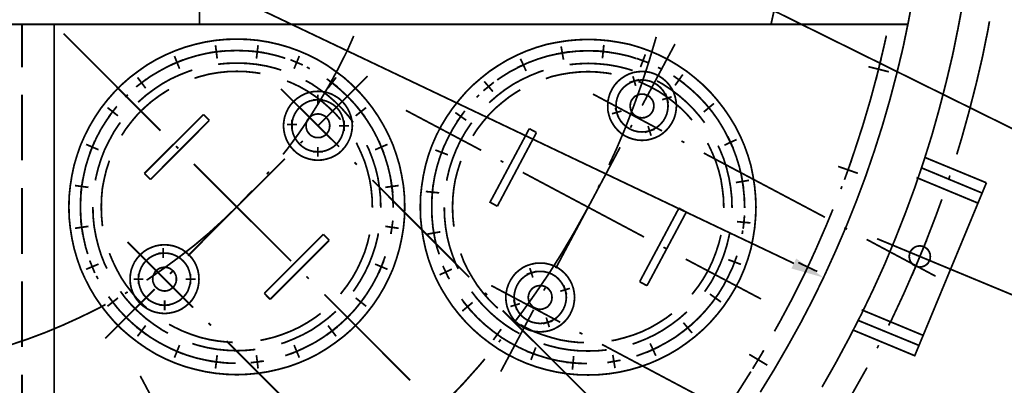
# Model space of a CAD drawing. Units: millimetres. Extents: x 3 to 838, y 4 to 1185.
# Drawn here: x 313 to 439, y 326 to 373 of the extents above; entities that cross this region are included whole.
import ezdxf

# ---------------------------------------------------------------- set-up
doc = ezdxf.new("R2010")
doc.units = ezdxf.units.MM
doc.layers.add('H', color=7, linetype='Continuous')
doc.layers.add('P', color=7, linetype='Continuous')

msp = doc.modelspace()

# ---------------------------------------------------------------- hatches: boundary and pattern name
at = {"layer": 'H', "linetype": 'Continuous'}
msp.add_hatch(color=256, dxfattribs=at).paths.add_polyline_path([(412.327, 342.23), (411.709, 340.96), (415.837, 339.796), (412.327, 342.23)])

# ---------------------------------------------------------------- linework, layer by layer
at = {"layer": 'P', "const_width": 0.226}
for points in [[(167.481, 458.029), (412.027, 341.612)], [(335.933, 372.216), (335.933, 427.426)], [(365.319, 395.799), (463.779, 347.098), (479.778, 347.098)], [(409.099, 372.216), (409.804, 375.408), (410.422, 378.636), (410.951, 381.864), (411.357, 385.11), (411.727, 388.373), (411.974, 391.654), (412.15, 394.899), (412.221, 396.787)], [(407.723, 325.12), (409.522, 328.048), (411.233, 331.011), (412.891, 333.992), (414.479, 337.044), (415.978, 340.131), (417.389, 343.235), (418.747, 346.393), (420.017, 349.568), (421.217, 352.778), (422.328, 356.023), (423.369, 359.287), (424.321, 362.585), (425.185, 365.883), (425.997, 369.235), (426.685, 372.569), (427.32, 375.938)], [(415.625, 325.773), (417.371, 328.842), (419.047, 331.964), (420.652, 335.086), (422.187, 338.279), (423.651, 341.507), (424.991, 344.734), (426.297, 348.051), (427.514, 351.349), (428.643, 354.683), (429.701, 358.052), (430.653, 361.456), (431.535, 364.878), (432.347, 368.3), (433.052, 371.775), (433.705, 375.25)], [(426.632, 372.216), (152.876, 372.216)], [(313.231, 372.216), (313.231, 366.73)], [(317.359, 263.507), (317.359, 372.216)], [(432.876, 355.565), (433.529, 357.734), (434.481, 361.174), (435.363, 364.613), (436.174, 368.088), (436.88, 371.581), (437.056, 372.604)], [(330.958, 358.599), (318.558, 371.034)], [(346.639, 355.565), (347.186, 356.253), (348.65, 358.246), (350.026, 360.274), (351.331, 362.373), (352.584, 364.49), (353.748, 366.642), (354.859, 368.847), (355.688, 370.734)], [(388.355, 354.207), (389.273, 356.164), (390.437, 358.916), (391.513, 361.721), (392.518, 364.525), (393.453, 367.383), (394.3, 370.24), (394.406, 370.611)], [(419.135, 354.101), (419.823, 356.112), (420.882, 359.375), (421.852, 362.656), (422.734, 365.954), (423.527, 369.27), (423.863, 370.769)], [(362.215, 348.844), (362.179, 350.203), (362.056, 351.543), (361.827, 352.866), (361.544, 354.207), (361.156, 355.494), (360.715, 356.764), (360.168, 357.999), (359.551, 359.198), (358.863, 360.363), (358.105, 361.491), (357.276, 362.55), (356.394, 363.555), (355.441, 364.508), (354.436, 365.407), (353.342, 366.219), (352.249, 366.995), (351.084, 367.683), (349.867, 368.3), (348.633, 368.829), (347.363, 369.288), (346.075, 369.658), (344.752, 369.958), (343.429, 370.17), (342.071, 370.293), (340.73, 370.328), (339.372, 370.293), (338.032, 370.17), (336.691, 369.958), (335.386, 369.658), (334.081, 369.288), (332.811, 368.829), (331.576, 368.3), (330.359, 367.683), (329.195, 366.995), (328.101, 366.219), (327.025, 365.407), (326.002, 364.508), (325.049, 363.555), (324.168, 362.55), (323.338, 361.491), (322.58, 360.363), (321.892, 359.198), (321.275, 357.999), (320.728, 356.764), (320.287, 355.494), (319.899, 354.207), (319.617, 352.866), (319.405, 351.543), (319.264, 350.203), (319.229, 348.844), (319.264, 347.486), (319.405, 346.163), (319.617, 344.823), (319.899, 343.517), (320.287, 342.194), (320.728, 340.924), (321.275, 339.707), (321.892, 338.49), (322.58, 337.326), (323.338, 336.215), (324.168, 335.157), (325.049, 334.133), (326.002, 333.181), (327.025, 332.299), (328.101, 331.47), (329.195, 330.712), (330.359, 330.006), (331.576, 329.389), (332.811, 328.859), (334.081, 328.401), (335.386, 328.048), (336.691, 327.748), (338.032, 327.537), (339.372, 327.413), (340.73, 327.36), (342.071, 327.413), (343.429, 327.537), (344.752, 327.748), (346.075, 328.048), (347.363, 328.401), (348.633, 328.859), (349.867, 329.389), (351.084, 330.006), (352.249, 330.712), (353.342, 331.47), (354.436, 332.299), (355.441, 333.181), (356.394, 334.133), (357.276, 335.157), (358.105, 336.215), (358.863, 337.326), (359.551, 338.49), (360.168, 339.707), (360.715, 340.924), (361.156, 342.194), (361.544, 343.517), (361.827, 344.823), (362.056, 346.163), (362.179, 347.486), (362.215, 348.844), (362.215, 348.844)], [(337.996, 369.552), (338.208, 367.841)], [(343.447, 369.552), (343.235, 367.841)], [(407.176, 348.809), (407.123, 350.167), (407, 351.49), (406.788, 352.831), (406.523, 354.154), (406.135, 355.459), (405.677, 356.729), (405.148, 357.946), (404.53, 359.163), (403.825, 360.327), (403.066, 361.438), (402.237, 362.497), (401.355, 363.52), (400.403, 364.472), (399.38, 365.354), (398.321, 366.201), (397.21, 366.942), (396.046, 367.647), (394.829, 368.265), (393.612, 368.794), (392.342, 369.253), (391.054, 369.641), (389.714, 369.905), (388.373, 370.117), (387.05, 370.24), (385.692, 370.293), (384.334, 370.24), (382.993, 370.117), (381.67, 369.905), (380.347, 369.641), (379.042, 369.253), (377.772, 368.794), (376.555, 368.265), (375.338, 367.647), (374.174, 366.942), (373.063, 366.201), (372.004, 365.354), (370.981, 364.472), (370.029, 363.52), (369.147, 362.497), (368.318, 361.438), (367.559, 360.327), (366.854, 359.163), (366.236, 357.946), (365.707, 356.729), (365.248, 355.459), (364.878, 354.154), (364.596, 352.831), (364.384, 351.49), (364.243, 350.167), (364.208, 348.809), (364.243, 347.451), (364.384, 346.11), (364.596, 344.787), (364.878, 343.464), (365.248, 342.159), (365.707, 340.889), (366.236, 339.654), (366.854, 338.455), (367.559, 337.291), (368.318, 336.162), (369.147, 335.104), (370.029, 334.098), (370.981, 333.146), (372.004, 332.246), (373.063, 331.435), (374.174, 330.659), (375.338, 329.971), (376.555, 329.353), (377.772, 328.824), (379.042, 328.366), (380.347, 327.995), (381.67, 327.695), (382.993, 327.484), (384.334, 327.36), (385.692, 327.325), (387.05, 327.36), (388.373, 327.484), (389.714, 327.695), (391.054, 327.995), (392.342, 328.366), (393.612, 328.824), (394.829, 329.353), (396.046, 329.971), (397.21, 330.659), (398.321, 331.435), (399.38, 332.246), (400.403, 333.146), (401.355, 334.098), (402.237, 335.104), (403.066, 336.162), (403.825, 337.291), (404.53, 338.455), (405.148, 339.654), (405.677, 340.889), (406.135, 342.159), (406.523, 343.464), (406.788, 344.787), (407, 346.11), (407.123, 347.451), (407.176, 348.809), (407.176, 348.809)], [(382.235, 369.394), (382.535, 367.7)], [(387.703, 369.588), (387.526, 367.877)], [(392.606, 361.827), (396.804, 369.693)], [(346.922, 367.877), (345.899, 368.194), (344.629, 368.494), (343.341, 368.706), (342.018, 368.829), (340.73, 368.864), (339.425, 368.829), (338.102, 368.706), (336.815, 368.494), (335.545, 368.194), (334.275, 367.806), (333.075, 367.348), (331.858, 366.801), (330.729, 366.183), (329.6, 365.513), (329.089, 365.125)], [(332.74, 368.159), (333.393, 366.536)], [(338.984, 368.812), (337.256, 368.6)], [(344.188, 368.6), (342.494, 368.812)], [(348.721, 368.159), (348.051, 366.536)], [(391.866, 367.841), (390.878, 368.159), (389.608, 368.441), (388.32, 368.653), (386.997, 368.794), (385.692, 368.829), (384.369, 368.794), (383.081, 368.653), (381.794, 368.441), (380.506, 368.159), (379.254, 367.771), (378.019, 367.312), (376.837, 366.748), (375.673, 366.148), (374.579, 365.46), (374.05, 365.09)], [(383.24, 368.706), (381.547, 368.406)], [(388.461, 368.653), (386.75, 368.829)], [(393.012, 368.371), (392.395, 366.748)], [(333.851, 367.683), (332.264, 367.012)], [(346.41, 366.36), (345.687, 366.589), (344.488, 366.889), (343.235, 367.101), (341.983, 367.224), (340.73, 367.259), (339.46, 367.224), (338.332, 367.118)], [(349.179, 367.012), (347.592, 367.683)], [(350.061, 366.536), (349.691, 366.748)], [(378.178, 367.383), (376.608, 366.677)], [(377.031, 367.806), (377.754, 366.254)], [(391.389, 366.307), (390.666, 366.536), (389.431, 366.836), (388.214, 367.048), (386.944, 367.171), (385.692, 367.224), (384.44, 367.171), (383.311, 367.065)], [(393.524, 367.259), (391.901, 367.859)], [(395.041, 366.501), (394.635, 366.713)], [(421.569, 366.801), (424.18, 366.148)], [(423.192, 367.788), (422.54, 365.16)], [(328.013, 365.425), (329.053, 364.049)], [(335.033, 366.36), (334.557, 366.201), (333.393, 365.742), (332.246, 365.213), (331.153, 364.596), (330.112, 363.89), (329.089, 363.132), (328.154, 362.303), (328.083, 362.232)], [(343.747, 365.936), (343.076, 366.042), (341.895, 366.166), (340.73, 366.201), (339.549, 366.166), (338.367, 366.042), (337.203, 365.848), (336.038, 365.548), (335.298, 365.319)], [(351.155, 359.287), (357.452, 365.584)], [(353.43, 365.425), (352.39, 364.049)], [(379.995, 366.307), (379.536, 366.166), (378.354, 365.689), (377.225, 365.16), (376.114, 364.561), (375.056, 363.855), (374.068, 363.097), (373.115, 362.268), (373.027, 362.179)], [(388.691, 365.883), (388.056, 365.989), (386.874, 366.113), (385.692, 366.166), (384.51, 366.113), (383.311, 365.989), (382.164, 365.795), (381.018, 365.531), (380.277, 365.266)], [(396.998, 361.774), (396.946, 362.356), (396.84, 362.903), (396.663, 363.449), (396.399, 363.978), (396.081, 364.455), (395.693, 364.896), (395.252, 365.266), (394.794, 365.584), (394.264, 365.848), (393.735, 366.042), (393.171, 366.148), (392.589, 366.183), (392.024, 366.148), (391.442, 366.042), (390.895, 365.848), (390.384, 365.584), (389.908, 365.266), (389.484, 364.896), (389.096, 364.455), (388.779, 363.978), (388.514, 363.449), (388.338, 362.903), (388.214, 362.356), (388.197, 361.774), (388.214, 361.192), (388.338, 360.645), (388.514, 360.08), (388.779, 359.586), (389.096, 359.093), (389.484, 358.652), (389.908, 358.263), (390.384, 357.946), (390.895, 357.699), (391.442, 357.523), (392.024, 357.399), (392.589, 357.364), (393.171, 357.399), (393.735, 357.523), (394.264, 357.699), (394.794, 357.946), (395.252, 358.263), (395.693, 358.652), (396.081, 359.093), (396.399, 359.586), (396.663, 360.08), (396.84, 360.645), (396.946, 361.192), (396.998, 361.774), (396.998, 361.774)], [(391.777, 364.349), (391.425, 365.566)], [(398.039, 364.613), (396.61, 365.619)], [(397.81, 365.795), (396.822, 364.402)], [(329.212, 365.248), (327.836, 364.208)], [(354.013, 360.01), (353.413, 360.698), (352.566, 361.527), (351.684, 362.303), (350.732, 363.026), (349.744, 363.679), (348.721, 364.261), (347.627, 364.772), (347.151, 364.949)], [(355.618, 359.657), (355.018, 360.468), (354.189, 361.421), (353.307, 362.303), (352.354, 363.132), (351.331, 363.89), (350.308, 364.596), (349.532, 365.019)], [(353.607, 364.208), (352.231, 365.248)], [(360.733, 348.844), (360.698, 350.167), (360.557, 351.473), (360.363, 352.76), (360.063, 354.03), (359.675, 355.283), (359.216, 356.517), (358.687, 357.699), (358.069, 358.863), (357.364, 359.974), (356.605, 361.033), (355.776, 362.056), (354.877, 363.008), (353.924, 363.89), (352.901, 364.737), (352.601, 364.949)], [(373.627, 364.808), (372.286, 363.714)], [(372.392, 364.913), (373.503, 363.608)], [(395.923, 361.774), (395.87, 362.285), (395.764, 362.797), (395.552, 363.291), (395.288, 363.732), (394.935, 364.137), (394.547, 364.472), (394.088, 364.737), (393.612, 364.949), (393.1, 365.054), (392.589, 365.107), (392.06, 365.054), (391.548, 364.949), (391.072, 364.737), (390.631, 364.472), (390.225, 364.137), (389.872, 363.732), (389.608, 363.291), (389.414, 362.797), (389.29, 362.285), (389.255, 361.774), (389.29, 361.244), (389.414, 360.751), (389.608, 360.257), (389.872, 359.816), (390.225, 359.41), (390.631, 359.075), (391.072, 358.793), (391.548, 358.599), (392.06, 358.475), (392.589, 358.44), (393.1, 358.475), (393.612, 358.599), (394.088, 358.793), (394.547, 359.075), (394.935, 359.41), (395.288, 359.816), (395.552, 360.257), (395.764, 360.751), (395.87, 361.244), (395.923, 361.774), (395.923, 361.774)], [(391.001, 364.79), (392.236, 365.143)], [(398.992, 359.957), (398.374, 360.662), (397.545, 361.491), (396.628, 362.268), (395.693, 362.991), (394.705, 363.643), (393.665, 364.208), (392.606, 364.719), (392.13, 364.913)], [(400.597, 359.622), (399.979, 360.433), (399.15, 361.386), (398.268, 362.268), (397.316, 363.097), (396.311, 363.855), (395.252, 364.561), (394.494, 364.984)], [(405.712, 348.809), (405.677, 350.114), (405.536, 351.437), (405.342, 352.725), (405.042, 353.995), (404.654, 355.247), (404.195, 356.464), (403.631, 357.646), (403.031, 358.81), (402.343, 359.939), (401.585, 360.998), (400.738, 362.021), (399.856, 362.973), (398.903, 363.855), (397.88, 364.702), (397.581, 364.913)], [(313.231, 363.22), (313.231, 354.789)], [(332.052, 363.873), (331.717, 363.679), (330.729, 363.026), (329.759, 362.303), (328.877, 361.527), (328.03, 360.698), (327.272, 359.798), (326.549, 358.863), (325.984, 357.999)], [(326.778, 363.22), (326.566, 363.008), (326.461, 362.903)], [(353.801, 356.553), (346.357, 363.961)], [(355.512, 359.234), (355.459, 359.816), (355.353, 360.363), (355.159, 360.909), (354.912, 361.438), (354.595, 361.915), (354.207, 362.356), (353.801, 362.726), (353.307, 363.044), (352.795, 363.308), (352.249, 363.502), (351.684, 363.608), (351.102, 363.643), (350.538, 363.608), (349.956, 363.502), (349.409, 363.308), (348.897, 363.044), (348.421, 362.726), (347.998, 362.356), (347.61, 361.915), (347.292, 361.438), (347.045, 360.909), (346.851, 360.363), (346.745, 359.816), (346.692, 359.234), (346.745, 358.652), (346.851, 358.105), (347.045, 357.54), (347.292, 357.046), (347.61, 356.553), (347.998, 356.112), (348.421, 355.723), (348.897, 355.406), (349.409, 355.159), (349.956, 354.983), (350.538, 354.859), (351.102, 354.824), (351.684, 354.859), (352.249, 354.983), (352.795, 355.159), (353.307, 355.406), (353.801, 355.723), (354.207, 356.112), (354.595, 356.553), (354.912, 357.046), (355.159, 357.54), (355.353, 358.105), (355.459, 358.652), (355.512, 359.234), (355.512, 359.234)], [(351.102, 361.932), (351.102, 363.22)], [(377.014, 363.837), (376.678, 363.643), (375.673, 362.991), (374.756, 362.268), (373.839, 361.491), (373.01, 360.662), (372.233, 359.745), (371.51, 358.81), (370.946, 357.946)], [(371.74, 363.185), (371.422, 362.867)], [(395.146, 358.581), (386.309, 363.291)], [(394.106, 361.774), (394.07, 362.126), (393.965, 362.444), (393.771, 362.708), (393.541, 362.973), (393.241, 363.132), (392.924, 363.255), (392.589, 363.291), (392.254, 363.255), (391.936, 363.132), (391.636, 362.973), (391.407, 362.708), (391.213, 362.444), (391.107, 362.126), (391.072, 361.774), (391.107, 361.438), (391.213, 361.103), (391.407, 360.821), (391.636, 360.574), (391.936, 360.398), (392.254, 360.274), (392.589, 360.257), (392.924, 360.274), (393.241, 360.398), (393.541, 360.574), (393.771, 360.821), (393.965, 361.103), (394.07, 361.438), (394.106, 361.774), (394.106, 361.774)], [(395.164, 362.567), (396.381, 362.938)], [(395.605, 363.361), (395.958, 362.144)], [(325.367, 361.721), (324.309, 360.363)], [(354.453, 359.234), (354.401, 359.745), (354.277, 360.257), (354.083, 360.751), (353.818, 361.192), (353.483, 361.597), (353.078, 361.932), (352.619, 362.197), (352.143, 362.409), (351.631, 362.514), (351.102, 362.567), (350.573, 362.514), (350.061, 362.409), (349.585, 362.197), (349.144, 361.932), (348.756, 361.597), (348.421, 361.192), (348.139, 360.751), (347.927, 360.257), (347.804, 359.745), (347.751, 359.234), (347.804, 358.704), (347.927, 358.211), (348.139, 357.717), (348.421, 357.276), (348.756, 356.87), (349.144, 356.535), (349.585, 356.253), (350.061, 356.059), (350.573, 355.935), (351.102, 355.9), (351.631, 355.935), (352.143, 356.059), (352.619, 356.253), (353.078, 356.535), (353.483, 356.87), (353.818, 357.276), (354.083, 357.717), (354.277, 358.211), (354.401, 358.704), (354.453, 359.234), (354.453, 359.234)], [(350.467, 362.567), (351.737, 362.567)], [(357.135, 360.363), (356.076, 361.721)], [(401.796, 362.091), (400.491, 360.998)], [(401.69, 360.874), (400.597, 362.197)], [(324.538, 360.609), (324.079, 359.974), (323.374, 358.863), (322.756, 357.699), (322.227, 356.517), (321.769, 355.283), (321.381, 354.03), (321.098, 352.76), (320.869, 351.473), (320.746, 350.167), (320.71, 348.844), (320.746, 347.539), (320.869, 346.251), (321.098, 344.928), (321.381, 343.658), (321.645, 342.812)], [(324.168, 361.562), (325.508, 360.504)], [(336.462, 360.68), (328.895, 353.131)], [(337.203, 359.922), (336.462, 360.68)], [(352.619, 359.234), (352.584, 359.586), (352.478, 359.904), (352.284, 360.168), (352.055, 360.433), (351.755, 360.592), (351.437, 360.715), (351.102, 360.751), (350.767, 360.715), (350.449, 360.592), (350.15, 360.433), (349.92, 360.168), (349.726, 359.904), (349.62, 359.586), (349.585, 359.234), (349.62, 358.898), (349.726, 358.563), (349.92, 358.281), (350.15, 358.034), (350.449, 357.858), (350.767, 357.734), (351.102, 357.717), (351.437, 357.734), (351.755, 357.858), (352.055, 358.034), (352.284, 358.281), (352.478, 358.563), (352.584, 358.898), (352.619, 359.234), (352.619, 359.234)], [(357.276, 361.562), (355.935, 360.504)], [(362.356, 361.209), (372.004, 356.094)], [(369.499, 360.574), (369.058, 359.939), (368.353, 358.81), (367.736, 357.646), (367.189, 356.464), (366.73, 355.247), (366.342, 353.995), (366.042, 352.725), (365.831, 351.437), (365.707, 350.114), (365.672, 348.809), (365.707, 347.486), (365.831, 346.198), (366.042, 344.911), (366.342, 343.623), (366.624, 342.777)], [(368.688, 360.927), (370.082, 359.939)], [(369.905, 361.139), (368.882, 359.728)], [(389.961, 361.121), (388.743, 360.768)], [(389.537, 360.345), (389.167, 361.544)], [(325.826, 359.657), (325.684, 359.481), (324.979, 358.422), (324.379, 357.311), (323.815, 356.2), (323.356, 355), (322.986, 353.818), (322.686, 352.601), (322.615, 352.231)], [(337.203, 359.922), (329.671, 352.354)], [(348.421, 359.392), (347.133, 359.392)], [(347.786, 358.757), (347.786, 360.027)], [(353.801, 359.234), (355.088, 359.234)], [(354.453, 359.869), (354.453, 358.581)], [(370.787, 359.622), (370.646, 359.428), (369.94, 358.369), (369.323, 357.276), (368.794, 356.147), (368.335, 354.983), (367.947, 353.783), (367.647, 352.548), (367.594, 352.196)], [(391.107, 358.987), (391.301, 359.339)], [(393.365, 359.198), (393.753, 357.964)], [(374.068, 348.933), (373.133, 349.444), (378.16, 358.863)], [(379.077, 358.369), (374.068, 348.933)], [(379.077, 358.369), (378.16, 358.863)], [(394.176, 358.775), (392.959, 358.387)], [(404.283, 356.323), (403.56, 357.893)], [(321.433, 356.852), (323.021, 356.164)], [(322.545, 357.311), (321.892, 355.706)], [(333.234, 356.323), (332.934, 356.623)], [(348.862, 356.993), (349.162, 357.293)], [(358.069, 348.844), (358.034, 350.026), (357.911, 351.226), (357.717, 352.39), (357.434, 353.519), (357.082, 354.665), (356.623, 355.776), (356.129, 356.835), (356.023, 357.064)], [(359.145, 348.844), (359.11, 350.097), (358.969, 351.367), (358.775, 352.601), (358.475, 353.818), (358.087, 355), (357.628, 356.2), (357.346, 356.747)], [(360.01, 356.852), (358.422, 356.164)], [(359.551, 355.706), (358.898, 357.311)], [(367.242, 356.641), (366.642, 355)], [(398.004, 357.082), (397.633, 357.276)], [(403.049, 348.809), (403.013, 349.991), (402.872, 351.173), (402.696, 352.337), (402.414, 353.483), (402.043, 354.63), (401.602, 355.723), (401.108, 356.782), (400.967, 357.011)], [(404.107, 348.809), (404.072, 350.061), (403.931, 351.331), (403.719, 352.548), (403.419, 353.783), (403.049, 354.983), (402.572, 356.147), (402.325, 356.694)], [(404.689, 357.47), (403.137, 356.747)], [(351.737, 355.9), (350.467, 355.9)], [(351.102, 356.535), (351.102, 355.265)], [(366.13, 356.129), (367.736, 355.512)], [(381.547, 340.995), (389.784, 356.482)], [(415.996, 347.521), (400.491, 355.741)], [(324.414, 354.771), (324.379, 354.665), (324.009, 353.519), (323.744, 352.39), (323.515, 351.226), (323.409, 350.026), (323.374, 348.844), (323.409, 347.663), (323.515, 346.481), (323.55, 346.375)], [(334.469, 342.583), (346.869, 355)], [(347.663, 341.912), (335.227, 354.33)], [(356.076, 354.259), (355.776, 354.559)], [(369.394, 354.736), (369.358, 354.63), (368.988, 353.483), (368.688, 352.337), (368.494, 351.173), (368.371, 349.991), (368.335, 348.809), (368.371, 347.627), (368.494, 346.428), (368.529, 346.322)], [(374.474, 354.771), (374.844, 354.559)], [(417.689, 354.03), (420.211, 353.148)], [(419.418, 354.859), (418.5, 352.319)], [(428.801, 355.177), (436.668, 351.931)], [(329.671, 352.354), (328.895, 353.131)], [(344.558, 353.025), (344.84, 353.36)], [(377.331, 353.254), (392.836, 344.999)], [(405.589, 351.261), (405.289, 352.954)], [(428.255, 353.889), (436.104, 350.626)], [(431.871, 352.46), (431.994, 352.866)], [(320.005, 351.578), (321.733, 351.349)], [(320.993, 352.319), (320.746, 350.608)], [(370.47, 339.848), (358.069, 352.284)], [(361.438, 351.578), (359.728, 351.349)], [(360.698, 350.608), (360.451, 352.319)], [(365.831, 351.578), (365.689, 349.867)], [(386.962, 351.296), (387.156, 351.667)], [(406.277, 352.249), (404.601, 351.966)], [(436.668, 351.931), (427.496, 329.794), (419.647, 333.058)], [(427.725, 352.601), (435.575, 349.338)], [(313.231, 351.278), (313.231, 342.829)], [(329.177, 339.478), (329.283, 339.531), (331.311, 340.924), (333.304, 342.388), (335.245, 343.888), (337.132, 345.475), (338.949, 347.133), (340.73, 348.844), (342.424, 350.626), (342.688, 350.908)], [(364.913, 350.82), (366.624, 350.643)], [(418.042, 351.12), (418.183, 351.49)], [(424.145, 333.657), (424.568, 334.469), (426.085, 337.714), (427.514, 340.977), (428.872, 344.258), (430.16, 347.592), (430.971, 349.814)], [(322.298, 348.844), (322.333, 347.592), (322.457, 346.357), (322.686, 345.105), (322.986, 343.87), (323.356, 342.688), (323.815, 341.507), (324.097, 340.96)], [(357.964, 348.844), (358.193, 348.844)], [(359.04, 348.844), (359.269, 348.844)], [(360.627, 348.844), (360.856, 348.844)], [(367.277, 348.809), (367.312, 347.557), (367.436, 346.304), (367.647, 345.052), (367.947, 343.835), (368.335, 342.653), (368.794, 341.454), (369.058, 340.907)], [(376.255, 334.081), (377.313, 335.474), (379.042, 337.908), (380.718, 340.378), (382.323, 342.918), (383.84, 345.475), (385.304, 348.103), (385.692, 348.809)], [(397.316, 348.686), (392.289, 339.266)], [(398.251, 348.174), (393.224, 338.755)], [(397.316, 348.686), (398.251, 348.174)], [(402.943, 348.809), (403.172, 348.809)], [(404.001, 348.809), (404.23, 348.809)], [(405.536, 346.04), (405.712, 347.751)], [(405.606, 348.809), (405.836, 348.809)], [(409.54, 332.916), (410.263, 334.204), (411.868, 337.203), (413.403, 340.272), (414.831, 343.394), (416.19, 346.516), (417.019, 348.527)], [(320.746, 347.098), (320.993, 345.369)], [(360.451, 345.369), (360.698, 347.098)], [(406.471, 346.798), (404.76, 346.957)], [(320.005, 346.11), (321.733, 346.357)], [(351.808, 345.334), (344.241, 337.785)], [(351.808, 345.334), (352.548, 344.576)], [(354.013, 337.697), (354.171, 337.908), (354.894, 338.843), (355.547, 339.831), (356.129, 340.872), (356.623, 341.93), (357.082, 343.023), (357.434, 344.17), (357.717, 345.317)], [(355.618, 338.032), (355.776, 338.226), (356.464, 339.284), (357.082, 340.378), (357.628, 341.507), (358.087, 342.688), (358.475, 343.87), (358.775, 345.105), (358.828, 345.458)], [(361.438, 346.11), (359.728, 346.357)], [(360.433, 345.422), (360.521, 345.863)], [(365.09, 345.352), (366.783, 345.652)], [(365.795, 346.357), (366.095, 344.664)], [(398.992, 337.644), (399.15, 337.855), (399.874, 338.79), (400.526, 339.796), (401.108, 340.819), (401.602, 341.877), (402.043, 343.006), (402.414, 344.135), (402.696, 345.264)], [(400.597, 337.996), (400.738, 338.173), (401.443, 339.231), (402.043, 340.342), (402.572, 341.454), (403.049, 342.653), (403.419, 343.835), (403.719, 345.052), (403.789, 345.422)], [(405.412, 345.369), (405.483, 345.828)], [(418.835, 345.987), (418.483, 346.198)], [(335.121, 335.95), (326.743, 344.346)], [(335.88, 339.602), (335.844, 340.166), (335.739, 340.748), (335.545, 341.295), (335.298, 341.806), (334.98, 342.283), (334.592, 342.706), (334.151, 343.094), (333.693, 343.412), (333.163, 343.658), (332.599, 343.853), (332.052, 343.958), (331.488, 343.994), (330.888, 343.958), (330.341, 343.853), (329.794, 343.658), (329.265, 343.412), (328.789, 343.094), (328.348, 342.706), (327.978, 342.283), (327.642, 341.806), (327.395, 341.295), (327.201, 340.748), (327.096, 340.166), (327.06, 339.602), (327.096, 339.019), (327.201, 338.455), (327.395, 337.908), (327.642, 337.397), (327.978, 336.903), (328.348, 336.479), (328.789, 336.109), (329.265, 335.792), (329.794, 335.527), (330.341, 335.351), (330.888, 335.245), (331.488, 335.192), (332.052, 335.245), (332.599, 335.351), (333.163, 335.527), (333.693, 335.792), (334.151, 336.109), (334.592, 336.479), (334.98, 336.903), (335.298, 337.397), (335.545, 337.908), (335.739, 338.455), (335.844, 339.019), (335.88, 339.602), (335.88, 339.602)], [(352.548, 344.576), (344.981, 337.009)], [(430.16, 339.972), (421.34, 344.682)], [(422.681, 344.77), (441.202, 337.079)], [(429.066, 344.699), (427.143, 340.06)], [(324.414, 342.918), (324.82, 341.93), (325.332, 340.872), (325.896, 339.831), (326.549, 338.843), (327.272, 337.908), (328.03, 336.991), (328.877, 336.162), (329.177, 335.915)], [(334.804, 339.602), (334.768, 340.131), (334.627, 340.642), (334.451, 341.118), (334.169, 341.559), (333.834, 341.948), (333.428, 342.3), (332.987, 342.565), (332.493, 342.777), (331.982, 342.9), (331.488, 342.935), (330.958, 342.9), (330.447, 342.777), (329.953, 342.565), (329.512, 342.3), (329.106, 341.948), (328.771, 341.559), (328.507, 341.118), (328.313, 340.642), (328.172, 340.131), (328.136, 339.602), (328.172, 339.072), (328.313, 338.561), (328.507, 338.067), (328.771, 337.626), (329.106, 337.256), (329.512, 336.885), (329.953, 336.638), (330.447, 336.427), (330.958, 336.303), (331.488, 336.25), (331.982, 336.303), (332.493, 336.427), (332.987, 336.638), (333.428, 336.885), (333.834, 337.256), (334.169, 337.626), (334.451, 338.067), (334.627, 338.561), (334.768, 339.072), (334.804, 339.602), (334.804, 339.602)], [(331.964, 342.935), (330.676, 342.935)], [(331.311, 342.283), (331.311, 343.57)], [(369.394, 342.882), (369.764, 341.877), (370.276, 340.819), (370.875, 339.796), (371.51, 338.79), (372.233, 337.855), (373.01, 336.956), (373.839, 336.127), (374.138, 335.88)], [(395.323, 343.676), (395.693, 343.5)], [(429.489, 342.494), (429.472, 342.794), (429.348, 343.094), (429.207, 343.341), (428.978, 343.553), (428.731, 343.729), (428.449, 343.817), (428.149, 343.853), (427.831, 343.817), (427.567, 343.729), (427.302, 343.553), (427.09, 343.341), (426.914, 343.094), (426.826, 342.794), (426.791, 342.494), (426.826, 342.194), (426.914, 341.912), (427.09, 341.648), (427.302, 341.436), (427.567, 341.277), (427.831, 341.189), (428.149, 341.136), (428.449, 341.189), (428.731, 341.277), (428.978, 341.436), (429.207, 341.648), (429.348, 341.912), (429.472, 342.194), (429.489, 342.494), (429.489, 342.494)], [(321.433, 340.854), (323.021, 341.524)], [(321.892, 341.983), (322.545, 340.378)], [(346.922, 329.812), (347.169, 329.883), (348.386, 330.341), (349.585, 330.906), (350.749, 331.505), (351.843, 332.193), (352.901, 332.969), (353.924, 333.798), (354.877, 334.68), (355.776, 335.633), (356.605, 336.656), (357.364, 337.714), (358.069, 338.843), (358.687, 340.007), (359.216, 341.189), (359.675, 342.406), (359.728, 342.512)], [(360.01, 340.854), (358.422, 341.524)], [(358.898, 340.378), (359.551, 341.983)], [(383.963, 337.256), (383.91, 337.838), (383.805, 338.384), (383.611, 338.949), (383.364, 339.443), (383.046, 339.937), (382.658, 340.378), (382.235, 340.748), (381.758, 341.083), (381.247, 341.33), (380.7, 341.507), (380.118, 341.63), (379.554, 341.648), (378.989, 341.63), (378.407, 341.507), (377.86, 341.33), (377.349, 341.083), (376.873, 340.748), (376.432, 340.378), (376.061, 339.937), (375.744, 339.443), (375.497, 338.949), (375.303, 338.384), (375.197, 337.838), (375.144, 337.256), (375.197, 336.673), (375.303, 336.109), (375.497, 335.58), (375.744, 335.051), (376.061, 334.574), (376.432, 334.133), (376.873, 333.763), (377.349, 333.446), (377.86, 333.181), (378.407, 332.987), (378.989, 332.881), (379.554, 332.846), (380.118, 332.881), (380.7, 332.987), (381.247, 333.181), (381.758, 333.446), (382.235, 333.763), (382.658, 334.133), (383.046, 334.574), (383.364, 335.051), (383.611, 335.58), (383.805, 336.109), (383.91, 336.673), (383.963, 337.256), (383.963, 337.256)], [(391.866, 329.777), (392.13, 329.847), (393.347, 330.306), (394.547, 330.853), (395.693, 331.47), (396.822, 332.14), (397.88, 332.934), (398.903, 333.763), (399.856, 334.645), (400.738, 335.598), (401.585, 336.621), (402.343, 337.679), (403.031, 338.79), (403.631, 339.954), (404.195, 341.136), (404.654, 342.371), (404.671, 342.477)], [(398.18, 342.159), (407.811, 337.062)], [(405.253, 341.489), (403.631, 342.089)], [(404.142, 340.995), (404.742, 342.6)], [(412.591, 341.718), (415.025, 340.572)], [(414.373, 342.371), (413.226, 339.937)], [(328.136, 340.237), (328.136, 338.967)], [(332.987, 339.602), (332.969, 339.937), (332.846, 340.254), (332.669, 340.554), (332.405, 340.783), (332.14, 340.977), (331.823, 341.083), (331.488, 341.118), (331.153, 341.083), (330.8, 340.977), (330.535, 340.783), (330.271, 340.554), (330.112, 340.254), (329.988, 339.937), (329.953, 339.602), (329.988, 339.266), (330.112, 338.949), (330.271, 338.649), (330.535, 338.42), (330.8, 338.226), (331.153, 338.12), (331.488, 338.067), (331.823, 338.12), (332.14, 338.226), (332.405, 338.42), (332.669, 338.649), (332.846, 338.949), (332.969, 339.266), (332.987, 339.602), (332.987, 339.602)], [(332.176, 340.289), (332.475, 340.589)], [(334.804, 338.967), (334.804, 340.237)], [(366.677, 340.148), (368.247, 340.872)], [(367.101, 341.295), (367.824, 339.725)], [(382.905, 337.256), (382.852, 337.785), (382.729, 338.279), (382.517, 338.773), (382.235, 339.213), (381.9, 339.619), (381.529, 339.954), (381.053, 340.237), (380.594, 340.431), (380.083, 340.554), (379.554, 340.589), (379.024, 340.554), (378.513, 340.431), (378.019, 340.237), (377.578, 339.954), (377.172, 339.619), (376.837, 339.213), (376.573, 338.773), (376.379, 338.279), (376.255, 337.785), (376.202, 337.256), (376.255, 336.744), (376.379, 336.233), (376.573, 335.739), (376.837, 335.298), (377.172, 334.892), (377.578, 334.557), (378.019, 334.292), (378.513, 334.081), (379.024, 333.975), (379.554, 333.922), (380.083, 333.975), (380.594, 334.081), (381.053, 334.292), (381.529, 334.557), (381.9, 334.892), (382.235, 335.298), (382.517, 335.739), (382.729, 336.233), (382.852, 336.744), (382.905, 337.256), (382.905, 337.256)], [(379.042, 340.589), (377.825, 340.219)], [(378.619, 339.796), (378.231, 341.013)], [(313.231, 339.319), (313.231, 330.906)], [(322.739, 340.025), (322.95, 339.619)], [(328.771, 339.602), (327.501, 339.602)], [(334.169, 339.602), (335.439, 339.602)], [(349.938, 339.637), (349.638, 339.937)], [(367.718, 339.972), (367.93, 339.602)], [(392.289, 339.266), (393.224, 338.755)], [(323.885, 331.999), (330.2, 338.314)], [(325.826, 338.032), (326.425, 337.22), (327.254, 336.268), (328.154, 335.386), (329.089, 334.557), (330.112, 333.798), (331.153, 333.093), (331.911, 332.669)], [(326.408, 337.749), (326.76, 337.961)], [(344.241, 337.785), (344.981, 337.009)], [(370.787, 337.996), (371.404, 337.185), (372.233, 336.233), (373.115, 335.351), (374.068, 334.522), (375.056, 333.763), (376.114, 333.058), (376.89, 332.634)], [(372.763, 337.573), (372.463, 337.855)], [(382.111, 334.081), (373.292, 338.773)], [(381.071, 337.256), (381.035, 337.591), (380.929, 337.926), (380.735, 338.208), (380.506, 338.455), (380.206, 338.631), (379.889, 338.737), (379.554, 338.773), (379.218, 338.737), (378.901, 338.631), (378.601, 338.455), (378.372, 338.208), (378.178, 337.926), (378.072, 337.591), (378.019, 337.256), (378.072, 336.903), (378.178, 336.585), (378.372, 336.321), (378.601, 336.056), (378.901, 335.897), (379.218, 335.774), (379.554, 335.721), (379.889, 335.774), (380.206, 335.897), (380.506, 336.056), (380.735, 336.321), (380.929, 336.585), (381.035, 336.903), (381.071, 337.256), (381.071, 337.256)], [(380.012, 338.138), (380.206, 338.49)], [(382.129, 338.049), (383.364, 338.42)], [(382.94, 337.626), (382.552, 338.843)], [(402.696, 336.673), (401.285, 337.679)], [(401.479, 336.479), (402.502, 337.891)], [(324.168, 336.127), (325.508, 337.185)], [(324.309, 337.361), (325.367, 335.986)], [(324.538, 337.079), (324.838, 336.656), (325.667, 335.633), (326.566, 334.68), (327.519, 333.798), (328.542, 332.969), (329.6, 332.193), (330.729, 331.505), (331.858, 330.906), (333.075, 330.341), (334.275, 329.883), (335.545, 329.494), (336.815, 329.212), (338.102, 329.001), (339.425, 328.859), (340.572, 328.824)], [(331.488, 336.903), (331.488, 335.615)], [(362.92, 326.637), (351.931, 337.644)], [(357.276, 336.127), (355.935, 337.185)], [(356.076, 335.986), (357.135, 337.361)], [(369.499, 337.044), (369.817, 336.621), (370.646, 335.598), (371.528, 334.645), (372.48, 333.763), (373.503, 332.934), (374.579, 332.14), (375.673, 331.47), (376.837, 330.853), (378.019, 330.306), (379.254, 329.847), (380.506, 329.459), (381.794, 329.159), (383.081, 328.948), (384.369, 328.824), (385.551, 328.789)], [(369.588, 335.509), (370.911, 336.621)], [(369.693, 336.744), (370.787, 335.403)], [(376.961, 336.462), (375.744, 336.091)], [(376.167, 336.885), (376.555, 335.668)], [(307.446, 329.953), (309.192, 330.412), (311.573, 331.117), (313.884, 331.893), (316.195, 332.758), (318.47, 333.71), (320.71, 334.733), (322.915, 335.809), (323.921, 336.356)], [(330.817, 336.25), (332.123, 336.25)], [(343.747, 331.77), (344.241, 331.858), (345.405, 332.14), (346.534, 332.511), (347.627, 332.934), (348.721, 333.446), (349.744, 334.028), (350.732, 334.663), (351.455, 335.209)], [(346.41, 331.347), (346.886, 331.488), (348.051, 331.964), (349.197, 332.493), (350.308, 333.093), (351.331, 333.798), (352.354, 334.557), (353.307, 335.386), (353.395, 335.474)], [(374.509, 327.766), (378.707, 335.668)], [(387.174, 323.18), (374.756, 335.58)], [(388.691, 331.717), (389.22, 331.805), (390.366, 332.105), (391.513, 332.458), (392.606, 332.881), (393.665, 333.393), (394.705, 333.992), (395.693, 334.627), (396.416, 335.174)], [(391.389, 331.294), (391.866, 331.452), (393.03, 331.911), (394.159, 332.44), (395.252, 333.058), (396.311, 333.763), (397.316, 334.522), (398.268, 335.351), (398.339, 335.421)], [(420.705, 335.668), (428.554, 332.405)], [(337.414, 333.675), (337.114, 333.975)], [(379.906, 333.887), (381.141, 334.239)], [(380.33, 334.68), (380.718, 333.463)], [(397.757, 332.811), (399.098, 333.904)], [(398.992, 332.705), (397.88, 334.028)], [(420.176, 334.345), (428.025, 331.117)], [(327.836, 333.481), (329.212, 332.44)], [(328.013, 332.281), (329.053, 333.657)], [(332.052, 333.816), (332.74, 333.446), (333.816, 332.934), (334.91, 332.511), (336.038, 332.14), (337.203, 331.858), (338.367, 331.664), (339.549, 331.541), (340.184, 331.505)], [(352.231, 332.44), (353.607, 333.481)], [(353.43, 332.281), (352.39, 333.657)], [(373.38, 333.022), (374.773, 331.999)], [(373.556, 331.805), (374.562, 333.199)], [(377.014, 333.781), (377.702, 333.393), (378.76, 332.881), (379.889, 332.458), (381.018, 332.105), (382.164, 331.805), (383.311, 331.611), (384.51, 331.488), (385.163, 331.47)], [(384.969, 332.564), (384.581, 332.758)], [(335.033, 331.347), (335.756, 331.117), (336.973, 330.817), (338.208, 330.606), (339.46, 330.482), (340.73, 330.429), (341.983, 330.482), (343.094, 330.588)], [(351.825, 319.264), (339.39, 331.682)], [(374.262, 331.541), (374.509, 331.858)], [(394.353, 329.794), (393.629, 331.364)], [(332.264, 330.694), (333.851, 330.006)], [(332.74, 329.547), (333.393, 331.153)], [(347.592, 330.006), (349.179, 330.694)], [(348.721, 329.547), (348.051, 331.153)], [(377.878, 330.341), (379.483, 329.759)], [(378.372, 329.248), (378.989, 330.853)], [(379.995, 331.294), (380.718, 331.064), (381.935, 330.764), (383.187, 330.553), (384.44, 330.429), (385.692, 330.394), (386.944, 330.429), (388.056, 330.535)], [(402.96, 323.003), (387.456, 331.241)], [(393.206, 330.218), (394.776, 330.941)], [(408.146, 330.429), (406.753, 328.119)], [(407.952, 330.129), (408.164, 330.5)], [(422.681, 330.747), (422.875, 331.135)], [(337.256, 329.106), (338.984, 328.895)], [(337.996, 328.154), (338.208, 329.865)], [(342.494, 328.895), (344.188, 329.106)], [(343.447, 328.154), (343.235, 329.865)], [(343.553, 329.036), (343.994, 329.106)], [(360.098, 317.006), (361.121, 317.888), (363.343, 319.864), (365.513, 321.927), (367.63, 324.062), (369.693, 326.214), (371.704, 328.471), (372.463, 329.371)], [(382.923, 328.948), (384.634, 328.807)], [(383.681, 328.013), (383.84, 329.741)], [(388.144, 328.912), (389.837, 329.212)], [(388.532, 329.001), (388.973, 329.053)], [(389.132, 328.207), (388.849, 329.9)], [(406.312, 329.971), (408.623, 328.577)], [(396.505, 313.602), (397.034, 314.254), (399.133, 316.971), (401.161, 319.723), (403.137, 322.509), (405.007, 325.367), (406.523, 327.766)], [(412.097, 313.373), (413.914, 315.983), (415.854, 318.946), (417.759, 321.963), (419.559, 325.032), (421.323, 328.154), (421.375, 328.277)], [(313.231, 327.378), (313.231, 318.964)], [(328.366, 327.201), (333.498, 317.571)]]:
    msp.add_lwpolyline(points, dxfattribs=at)

doc.saveas('drawing.dxf')
